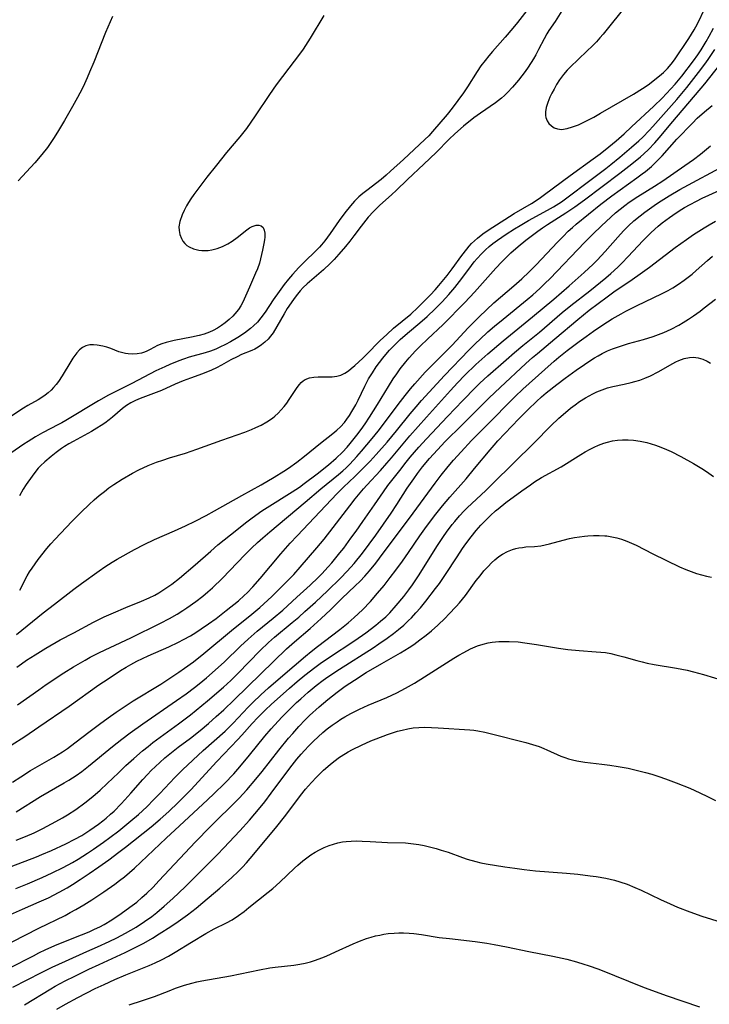
# Model space of a CAD drawing. Units: inches. Extents: x 2048018 to 2053425, y 258755 to 264232.
# Drawn here: x 2051587 to 2051682, y 259521 to 259656 of the extents above; entities that cross this region are included whole.
import ezdxf

# ---------------------------------------------------------------- set-up
doc = ezdxf.new("R2010")
doc.units = ezdxf.units.IN
doc.header["$MEASUREMENT"] = 0
doc.layers.add('c_10_T12S_R18E', color=15, linetype='Continuous')

msp = doc.modelspace()

# ---------------------------------------------------------------- linework, layer by layer
at = {"layer": 'c_10_T12S_R18E'}
for points, elevation in [([(2051586.35, 259537.15), (2051587.96, 259537.81), (2051589.97, 259538.68), (2051591.32, 259539.29), (2051592.83, 259540.04), (2051594.12, 259540.74), (2051594.91, 259541.2), (2051596.21, 259542.01), (2051597.03, 259542.56), (2051598.39, 259543.51), (2051599.26, 259544.15), (2051600.47, 259545.08), (2051602.15, 259546.42), (2051603.2, 259547.32), (2051603.75, 259547.83), (2051604.36, 259548.41), (2051605.26, 259549.31), (2051606.12, 259550.2), (2051608.19, 259552.38), (2051609.25, 259553.45), (2051612.07, 259556.08), (2051615.07, 259558.76), (2051615.72, 259559.38), (2051616.18, 259559.84), (2051618.27, 259562.05), (2051618.89, 259562.69), (2051619.99, 259563.74), (2051621.04, 259564.68), (2051623.01, 259566.39), (2051626.13, 259569.04), (2051626.89, 259569.67), (2051627.77, 259570.37), (2051630.83, 259572.72), (2051631.96, 259573.63), (2051632.8, 259574.34), (2051633.94, 259575.42), (2051635.03, 259576.55), (2051636.02, 259577.67), (2051636.92, 259578.76), (2051637.75, 259579.82), (2051638.53, 259580.84), (2051639.44, 259582.09), (2051640.27, 259583.28), (2051641.83, 259585.58), (2051642.74, 259586.86), (2051644.02, 259588.55), (2051644.91, 259589.67), (2051645.92, 259590.87), (2051648.17, 259593.4), (2051649.34, 259594.79), (2051651.47, 259597.37), (2051652.02, 259598.02), (2051652.53, 259598.58), (2051655.4, 259601.6), (2051656.67, 259602.9), (2051657.83, 259604.01), (2051658.53, 259604.64), (2051659.17, 259605.17), (2051660.64, 259606.33), (2051661.78, 259607.21), (2051663.28, 259608.31), (2051664.41, 259609.1), (2051665.03, 259609.51), (2051665.79, 259609.99), (2051666.31, 259610.29), (2051666.84, 259610.58), (2051667.6, 259610.94), (2051668.26, 259611.21), (2051668.94, 259611.46), (2051670.46, 259611.94), (2051672.52, 259612.51), (2051673.84, 259612.93), (2051674.58, 259613.2), (2051675.32, 259613.49), (2051676.3, 259613.93), (2051677.37, 259614.5), (2051677.96, 259614.84), (2051678.68, 259615.29), (2051679.38, 259615.76), (2051680.3, 259616.42), (2051680.87, 259616.84), (2051682.43, 259618.05)], 938), ([(2051583.93, 259532.87), (2051587.28, 259534.31), (2051589.57, 259535.32), (2051590.82, 259535.89), (2051592.31, 259536.64), (2051593.39, 259537.24), (2051594.13, 259537.7), (2051595.2, 259538.38), (2051596.44, 259539.2), (2051597.73, 259540.11), (2051599.11, 259541.11), (2051600.47, 259542.12), (2051601.42, 259542.85), (2051604.95, 259545.64), (2051606.17, 259546.66), (2051607.37, 259547.73), (2051608.63, 259548.94), (2051609.28, 259549.58), (2051610.36, 259550.7), (2051613.95, 259554.58), (2051616.85, 259557.62), (2051617.37, 259558.18), (2051618.8, 259559.8), (2051619.58, 259560.64), (2051620.63, 259561.7), (2051621.4, 259562.42), (2051623.94, 259564.67), (2051624.99, 259565.57), (2051626.05, 259566.43), (2051627.38, 259567.47), (2051628.12, 259568.02), (2051629.27, 259568.82), (2051632.91, 259571.21), (2051634.39, 259572.25), (2051635.77, 259573.28), (2051636.43, 259573.83), (2051637.13, 259574.46), (2051637.68, 259575), (2051638.59, 259576), (2051639.61, 259577.22), (2051640.31, 259578.14), (2051640.8, 259578.82), (2051641.73, 259580.21), (2051644.14, 259584.09), (2051645.07, 259585.49), (2051645.47, 259586.07), (2051646.25, 259587.12), (2051646.6, 259587.55), (2051647.27, 259588.32), (2051647.89, 259588.99), (2051648.32, 259589.41), (2051650.88, 259591.8), (2051651.86, 259592.73), (2051657.52, 259598.33), (2051659.8, 259600.68), (2051660.89, 259601.72), (2051661.48, 259602.23), (2051662.51, 259603.08), (2051663.13, 259603.54), (2051663.75, 259603.98), (2051664.55, 259604.49), (2051665.06, 259604.78), (2051665.57, 259605.05), (2051666.13, 259605.31), (2051666.84, 259605.61), (2051667.58, 259605.87), (2051668.3, 259606.06), (2051669.88, 259606.39), (2051670.85, 259606.61), (2051671.32, 259606.73), (2051672.01, 259606.94), (2051672.69, 259607.19), (2051673.48, 259607.52), (2051674.56, 259608.08), (2051676.54, 259609.23), (2051676.97, 259609.45), (2051677.39, 259609.64), (2051678.1, 259609.89), (2051678.82, 259610.04), (2051679.38, 259610.07), (2051680.03, 259610.01), (2051680.66, 259609.83), (2051681.27, 259609.55), (2051681.72, 259609.28)], 940), ([(2051585.53, 259526.25), (2051588.76, 259527.93), (2051589.51, 259528.31), (2051590.47, 259528.77), (2051592.01, 259529.45), (2051595.38, 259530.78), (2051596.41, 259531.22), (2051597.15, 259531.55), (2051597.87, 259531.91), (2051598.46, 259532.22), (2051599.52, 259532.85), (2051600.82, 259533.71), (2051602.02, 259534.57), (2051602.95, 259535.3), (2051603.67, 259535.91), (2051604.32, 259536.5), (2051605.2, 259537.36), (2051606, 259538.19), (2051611.02, 259543.55), (2051613.01, 259545.62), (2051613.97, 259546.59), (2051615.92, 259548.44), (2051617.02, 259549.55), (2051618.06, 259550.69), (2051619.32, 259552.17), (2051620.15, 259553.2), (2051622.44, 259556.13), (2051623.8, 259557.78), (2051624.37, 259558.45), (2051625.21, 259559.38), (2051626.09, 259560.29), (2051626.69, 259560.89), (2051628.01, 259562.11), (2051629.17, 259563.1), (2051630.45, 259564.11), (2051631.58, 259564.94), (2051632.83, 259565.77), (2051634.46, 259566.78), (2051636.6, 259568.04), (2051639.18, 259569.5), (2051640.34, 259570.23), (2051640.99, 259570.66), (2051641.82, 259571.27), (2051642.69, 259571.94), (2051643.4, 259572.54), (2051644.29, 259573.32), (2051645.29, 259574.27), (2051645.81, 259574.79), (2051646.79, 259575.84), (2051647.24, 259576.35), (2051648.07, 259577.38), (2051649.56, 259579.41), (2051650.08, 259580.08), (2051650.62, 259580.74), (2051651.18, 259581.36), (2051651.64, 259581.84), (2051652.11, 259582.28), (2051652.65, 259582.71), (2051653.17, 259583.05), (2051653.85, 259583.39), (2051654.55, 259583.67), (2051654.99, 259583.8), (2051655.43, 259583.9), (2051655.91, 259583.98), (2051656.39, 259584.03), (2051657.58, 259584.11), (2051658.44, 259584.21), (2051659.04, 259584.33), (2051659.64, 259584.48), (2051661.51, 259584.98), (2051662.37, 259585.19), (2051663.06, 259585.32), (2051663.76, 259585.44), (2051664.42, 259585.52), (2051664.88, 259585.57), (2051665.66, 259585.62), (2051666.44, 259585.62), (2051667.21, 259585.58), (2051667.5, 259585.55), (2051668.18, 259585.44), (2051668.86, 259585.28), (2051669.52, 259585.09), (2051670.25, 259584.83), (2051670.89, 259584.56), (2051671.52, 259584.26), (2051673.8, 259583.1), (2051677.48, 259581.32), (2051678.32, 259580.94), (2051679.42, 259580.51), (2051679.78, 259580.38), (2051680.47, 259580.19), (2051681.17, 259580.03), (2051681.88, 259579.9)], 944), ([(2051587.53, 259521.2), (2051591.15, 259523.38), (2051591.77, 259523.74), (2051593.13, 259524.47), (2051594.43, 259525.12), (2051596.37, 259526.07), (2051597.8, 259526.74), (2051601.38, 259528.37), (2051603.09, 259529.22), (2051603.94, 259529.67), (2051605.11, 259530.34), (2051606.05, 259530.91), (2051607.62, 259531.94), (2051608.66, 259532.64), (2051609.9, 259533.52), (2051611.12, 259534.46), (2051612.04, 259535.21), (2051614.36, 259537.21), (2051615.95, 259538.62), (2051616.91, 259539.52), (2051617.47, 259540.09), (2051618, 259540.66), (2051618.51, 259541.25), (2051622, 259545.44), (2051623.42, 259547.23), (2051625.42, 259549.9), (2051626.12, 259550.77), (2051626.93, 259551.69), (2051627.63, 259552.45), (2051628.58, 259553.38), (2051629.49, 259554.16), (2051630.02, 259554.58), (2051630.8, 259555.16), (2051631.59, 259555.69), (2051631.99, 259555.93), (2051632.58, 259556.25), (2051633.8, 259556.85), (2051635.09, 259557.41), (2051635.8, 259557.7), (2051637.37, 259558.29), (2051638.73, 259558.73), (2051639.38, 259558.91), (2051640.19, 259559.09), (2051640.89, 259559.19), (2051641.68, 259559.26), (2051642.46, 259559.29), (2051643.4, 259559.27), (2051644.32, 259559.23), (2051648.69, 259558.94), (2051649.25, 259558.88), (2051649.79, 259558.8), (2051650.72, 259558.62), (2051651.65, 259558.4), (2051656.36, 259557.18), (2051657.74, 259556.78), (2051658.2, 259556.63), (2051658.82, 259556.39), (2051659.27, 259556.2), (2051661.17, 259555.33), (2051661.71, 259555.13), (2051662.23, 259554.96), (2051662.77, 259554.82), (2051663.36, 259554.69), (2051664.49, 259554.51), (2051666.8, 259554.24), (2051667.9, 259554.09), (2051669.04, 259553.91), (2051670.4, 259553.65), (2051671.5, 259553.4), (2051672.8, 259553.07), (2051673.68, 259552.83), (2051674.61, 259552.54), (2051675.54, 259552.23), (2051677.03, 259551.68), (2051678.9, 259550.92), (2051680.28, 259550.3), (2051681.3, 259549.8), (2051682.39, 259549.23)], 948), ([(2051601.89, 259521.2), (2051603.72, 259521.76), (2051604.31, 259521.96), (2051605.38, 259522.34), (2051607.38, 259523.13), (2051608.27, 259523.47), (2051609.52, 259523.89), (2051610.51, 259524.17), (2051611.2, 259524.34), (2051611.9, 259524.48), (2051615.8, 259525.19), (2051619.79, 259526.01), (2051621.24, 259526.25), (2051621.97, 259526.36), (2051624.54, 259526.64), (2051625.33, 259526.76), (2051626.09, 259526.92), (2051626.8, 259527.11), (2051627.5, 259527.33), (2051628.34, 259527.64), (2051628.95, 259527.88), (2051630.23, 259528.45), (2051632.65, 259529.56), (2051633.52, 259529.93), (2051634.49, 259530.28), (2051635.12, 259530.47), (2051635.74, 259530.64), (2051636.31, 259530.77), (2051636.88, 259530.88), (2051637.45, 259530.97), (2051638.29, 259531.04), (2051638.94, 259531.07), (2051639.58, 259531.07), (2051640.37, 259531.03), (2051640.99, 259530.97), (2051642.05, 259530.82), (2051644.48, 259530.45), (2051645.91, 259530.27), (2051649.4, 259529.86), (2051651.02, 259529.63), (2051652, 259529.47), (2051653.71, 259529.15), (2051656.77, 259528.51), (2051660.08, 259527.85), (2051661.99, 259527.44), (2051663.32, 259527.09), (2051664.35, 259526.79), (2051664.95, 259526.59), (2051666.4, 259526.06), (2051672.62, 259523.58), (2051674.27, 259522.95), (2051675.63, 259522.45), (2051680.19, 259520.89)], 952)]:
    msp.add_lwpolyline(points, dxfattribs=dict(at, elevation=elevation))
for points in [[(2051656.84, 259658.07, 922), (2051655.22, 259656, 922), (2051654.59, 259655.24, 922), (2051653.55, 259654.01, 922), (2051651.8, 259652.03, 922), (2051651.29, 259651.43, 922), (2051650.79, 259650.82, 922), (2051650.21, 259650.06, 922), (2051649.67, 259649.28, 922), (2051648.34, 259647.2, 922), (2051647.8, 259646.39, 922), (2051646.25, 259644.26, 922), (2051645.56, 259643.39, 922), (2051643.55, 259641.04, 922), (2051643.04, 259640.48, 922), (2051642.52, 259639.96, 922), (2051639.56, 259637.21, 922), (2051637.81, 259635.61, 922), (2051637.18, 259635.05, 922), (2051636.49, 259634.47, 922), (2051634.53, 259632.97, 922), (2051633.99, 259632.53, 922), (2051633.46, 259632.07, 922), (2051632.86, 259631.49, 922), (2051632.3, 259630.87, 922), (2051631.53, 259629.9, 922), (2051630.76, 259628.84, 922), (2051629.52, 259627.07, 922), (2051628.77, 259626.06, 922), (2051628.32, 259625.52, 922), (2051628.03, 259625.18, 922), (2051627.41, 259624.54, 922), (2051626.14, 259623.31, 922), (2051625.19, 259622.37, 922), (2051624.32, 259621.41, 922), (2051623.79, 259620.79, 922), (2051623.19, 259620.04, 922), (2051622.5, 259619.12, 922), (2051621.7, 259617.95, 922), (2051620.57, 259616.26, 922), (2051620, 259615.49, 922), (2051619.52, 259614.91, 922), (2051619, 259614.38, 922), (2051618.59, 259614.02, 922), (2051618.17, 259613.69, 922), (2051617.74, 259613.38, 922), (2051616.81, 259612.79, 922), (2051615.8, 259612.2, 922), (2051615.12, 259611.83, 922), (2051614.38, 259611.45, 922), (2051613.81, 259611.19, 922), (2051613.09, 259610.9, 922), (2051612.36, 259610.68, 922), (2051610.14, 259610.08, 922), (2051609.39, 259609.83, 922), (2051608.75, 259609.6, 922), (2051607.51, 259609.1, 922), (2051606.8, 259608.78, 922), (2051605.59, 259608.19, 922), (2051602.28, 259606.45, 922), (2051600.07, 259605.39, 922), (2051599.06, 259604.87, 922), (2051597.69, 259604.1, 922), (2051593.23, 259601.4, 922), (2051592.67, 259601.07, 922), (2051592.23, 259600.83, 922), (2051590.02, 259599.7, 922), (2051589.06, 259599.16, 922), (2051588.03, 259598.52, 922), (2051587.47, 259598.14, 922), (2051585.08, 259596.5, 922)], [(2051670.33, 259658.6, 918), (2051666.98, 259654.43, 918), (2051666.53, 259653.9, 918), (2051666.06, 259653.38, 918), (2051665.6, 259652.91, 918), (2051663.69, 259651.09, 918), (2051662.37, 259649.81, 918), (2051662.03, 259649.46, 918), (2051661.53, 259648.88, 918), (2051660.99, 259648.14, 918), (2051660.6, 259647.52, 918), (2051660.25, 259646.89, 918), (2051659.94, 259646.32, 918), (2051659.65, 259645.75, 918), (2051659.37, 259645.02, 918), (2051659.18, 259644.37, 918), (2051659.08, 259643.75, 918), (2051659.08, 259643.27, 918), (2051659.13, 259642.98, 918), (2051659.29, 259642.52, 918), (2051659.55, 259642.14, 918), (2051659.89, 259641.82, 918), (2051660.28, 259641.58, 918), (2051660.71, 259641.42, 918), (2051661.28, 259641.34, 918), (2051662.06, 259641.45, 918), (2051662.78, 259641.68, 918), (2051663.58, 259641.98, 918), (2051664.16, 259642.24, 918), (2051664.8, 259642.56, 918), (2051665.69, 259643.04, 918), (2051666.63, 259643.58, 918), (2051671.16, 259646.18, 918), (2051672.4, 259646.97, 918), (2051673.15, 259647.48, 918), (2051674.71, 259648.69, 918), (2051675.28, 259649.17, 918), (2051675.82, 259649.69, 918), (2051676.31, 259650.28, 918), (2051676.76, 259650.91, 918), (2051678.75, 259653.82, 918), (2051679.13, 259654.41, 918), (2051679.48, 259655.02, 918), (2051679.92, 259655.84, 918), (2051680.99, 259658.03, 918)], [(2051628.62, 259657, 924), (2051626.74, 259653.88, 924), (2051626.1, 259652.86, 924), (2051625.78, 259652.38, 924), (2051625.29, 259651.69, 924), (2051623.81, 259649.74, 924), (2051622.11, 259647.46, 924), (2051621.18, 259646.12, 924), (2051619.23, 259643.2, 924), (2051618.01, 259641.49, 924), (2051617.1, 259640.31, 924), (2051615.28, 259638.17, 924), (2051613.89, 259636.46, 924), (2051612.57, 259634.77, 924), (2051610.81, 259632.41, 924), (2051610.38, 259631.81, 924), (2051610.06, 259631.33, 924), (2051609.76, 259630.84, 924), (2051609.44, 259630.23, 924), (2051609.17, 259629.62, 924), (2051608.86, 259628.71, 924), (2051608.75, 259627.96, 924), (2051608.76, 259627.49, 924), (2051608.87, 259626.92, 924), (2051609.08, 259626.38, 924), (2051609.3, 259626.02, 924), (2051609.57, 259625.69, 924), (2051609.84, 259625.43, 924), (2051610.16, 259625.21, 924), (2051610.73, 259624.94, 924), (2051611.46, 259624.77, 924), (2051611.88, 259624.73, 924), (2051612.3, 259624.72, 924), (2051612.77, 259624.74, 924), (2051613.24, 259624.81, 924), (2051613.99, 259625, 924), (2051614.74, 259625.29, 924), (2051615.47, 259625.66, 924), (2051616.06, 259626.02, 924), (2051616.72, 259626.49, 924), (2051618.08, 259627.57, 924), (2051618.44, 259627.82, 924), (2051618.8, 259628.01, 924), (2051619.36, 259628.19, 924), (2051619.71, 259628.2, 924), (2051620.01, 259628.11, 924), (2051620.29, 259627.87, 924), (2051620.46, 259627.52, 924), (2051620.53, 259627.09, 924), (2051620.52, 259626.57, 924), (2051620.48, 259626.17, 924), (2051620.4, 259625.69, 924), (2051620.22, 259624.77, 924), (2051619.95, 259623.6, 924), (2051619.79, 259623.01, 924), (2051619.51, 259622.2, 924), (2051619.27, 259621.6, 924), (2051618.41, 259619.71, 924), (2051617.5, 259617.65, 924), (2051617.23, 259617.13, 924), (2051616.93, 259616.64, 924), (2051616.44, 259616.03, 924), (2051616.13, 259615.72, 924), (2051615.63, 259615.25, 924), (2051615.09, 259614.82, 924), (2051614.6, 259614.45, 924), (2051614.04, 259614.07, 924), (2051613.45, 259613.74, 924), (2051612.94, 259613.5, 924), (2051612.23, 259613.25, 924), (2051611.51, 259613.05, 924), (2051610.47, 259612.82, 924), (2051608.09, 259612.37, 924), (2051606.99, 259612.09, 924), (2051606.38, 259611.91, 924), (2051605.82, 259611.69, 924), (2051605.3, 259611.42, 924), (2051604.81, 259611.13, 924), (2051604.23, 259610.84, 924), (2051603.9, 259610.72, 924), (2051603.59, 259610.63, 924), (2051603, 259610.53, 924), (2051602.38, 259610.5, 924), (2051601.77, 259610.54, 924), (2051601.39, 259610.59, 924), (2051601.06, 259610.66, 924), (2051600.49, 259610.83, 924), (2051599.41, 259611.26, 924), (2051598.86, 259611.45, 924), (2051598.3, 259611.61, 924), (2051597.53, 259611.75, 924), (2051597.01, 259611.8, 924), (2051596.5, 259611.77, 924), (2051595.96, 259611.63, 924), (2051595.51, 259611.4, 924), (2051595.1, 259611.07, 924), (2051594.71, 259610.67, 924), (2051594.43, 259610.31, 924), (2051594.17, 259609.93, 924), (2051593.88, 259609.48, 924), (2051592.73, 259607.53, 924), (2051592.2, 259606.74, 924), (2051591.88, 259606.32, 924), (2051591.54, 259605.92, 924), (2051591.18, 259605.55, 924), (2051590.79, 259605.2, 924), (2051590.39, 259604.88, 924), (2051589.92, 259604.55, 924), (2051589.43, 259604.25, 924), (2051587.98, 259603.43, 924), (2051587.41, 259603.09, 924), (2051585.66, 259601.96, 924)], [(2051599.61, 259656.84, 926), (2051598.67, 259654.64, 926), (2051597.05, 259650.58, 926), (2051596.47, 259649.19, 926), (2051596.14, 259648.43, 926), (2051595.58, 259647.2, 926), (2051595.16, 259646.34, 926), (2051594.82, 259645.71, 926), (2051594.12, 259644.47, 926), (2051593.03, 259642.58, 926), (2051592.2, 259641.18, 926), (2051591.63, 259640.25, 926), (2051591.17, 259639.54, 926), (2051590.68, 259638.85, 926), (2051589.94, 259637.91, 926), (2051588.94, 259636.77, 926), (2051586.65, 259634.29, 926)], [(2051661.31, 259657.61, 920), (2051660.38, 259656.15, 920), (2051659.54, 259654.92, 920), (2051659.26, 259654.46, 920), (2051658.87, 259653.76, 920), (2051658.13, 259652.3, 920), (2051657.75, 259651.6, 920), (2051657.41, 259651.03, 920), (2051656.68, 259649.88, 920), (2051656.28, 259649.31, 920), (2051655.84, 259648.7, 920), (2051655.35, 259648.1, 920), (2051654.52, 259647.14, 920), (2051653.83, 259646.41, 920), (2051653.44, 259646.01, 920), (2051653.02, 259645.63, 920), (2051652.21, 259644.99, 920), (2051650.14, 259643.56, 920), (2051649.25, 259642.92, 920), (2051647.81, 259641.77, 920), (2051646.62, 259640.75, 920), (2051645.83, 259640.01, 920), (2051644.04, 259638.2, 920), (2051642.35, 259636.56, 920), (2051640.11, 259634.48, 920), (2051638.58, 259632.98, 920), (2051637.96, 259632.4, 920), (2051636.3, 259630.91, 920), (2051635.47, 259630.1, 920), (2051634.74, 259629.29, 920), (2051634.41, 259628.9, 920), (2051633.77, 259628.07, 920), (2051632.77, 259626.73, 920), (2051632.21, 259626, 920), (2051631.63, 259625.29, 920), (2051630.7, 259624.2, 920), (2051630.06, 259623.51, 920), (2051629.5, 259622.93, 920), (2051628.57, 259622.05, 920), (2051626.37, 259620.16, 920), (2051625.82, 259619.65, 920), (2051625.38, 259619.19, 920), (2051625, 259618.75, 920), (2051624.56, 259618.16, 920), (2051624.14, 259617.56, 920), (2051623.62, 259616.75, 920), (2051623.18, 259616.02, 920), (2051622.19, 259614.3, 920), (2051621.66, 259613.44, 920), (2051621.33, 259612.99, 920), (2051620.99, 259612.57, 920), (2051620.55, 259612.13, 920), (2051620.09, 259611.76, 920), (2051619.64, 259611.46, 920), (2051619.16, 259611.2, 920), (2051618.76, 259611.01, 920), (2051617.34, 259610.43, 920), (2051616.73, 259610.15, 920), (2051615.86, 259609.7, 920), (2051614.59, 259608.97, 920), (2051613.91, 259608.62, 920), (2051613.21, 259608.3, 920), (2051611.96, 259607.8, 920), (2051610.31, 259607.21, 920), (2051609.31, 259606.84, 920), (2051608.21, 259606.37, 920), (2051606.33, 259605.53, 920), (2051603.42, 259604.4, 920), (2051602.76, 259604.12, 920), (2051602.13, 259603.81, 920), (2051601.56, 259603.46, 920), (2051601.01, 259603.05, 920), (2051599.64, 259601.86, 920), (2051599.17, 259601.47, 920), (2051598.58, 259601.04, 920), (2051598.08, 259600.7, 920), (2051597.47, 259600.32, 920), (2051596.72, 259599.89, 920), (2051594.21, 259598.51, 920), (2051593.61, 259598.18, 920), (2051593.03, 259597.82, 920), (2051592.6, 259597.53, 920), (2051591.88, 259597, 920), (2051591.18, 259596.45, 920), (2051590.31, 259595.72, 920), (2051589.75, 259595.19, 920), (2051589.42, 259594.84, 920), (2051588.94, 259594.27, 920), (2051588.57, 259593.77, 920), (2051587.77, 259592.62, 920), (2051587.35, 259591.95, 920), (2051586.86, 259591.07, 920)], [(2051586.88, 259578.1, 920), (2051587.92, 259580.05, 920), (2051588.24, 259580.6, 920), (2051588.58, 259581.14, 920), (2051588.99, 259581.73, 920), (2051589.42, 259582.3, 920), (2051590.62, 259583.83, 920), (2051591.15, 259584.45, 920), (2051591.73, 259585.09, 920), (2051594.06, 259587.54, 920), (2051595.34, 259588.81, 920), (2051596.44, 259589.88, 920), (2051597.09, 259590.48, 920), (2051597.79, 259591.09, 920), (2051598.51, 259591.66, 920), (2051599.13, 259592.13, 920), (2051599.79, 259592.6, 920), (2051600.95, 259593.34, 920), (2051602.39, 259594.17, 920), (2051603.22, 259594.6, 920), (2051604.51, 259595.21, 920), (2051605.68, 259595.68, 920), (2051606.51, 259595.97, 920), (2051607.43, 259596.26, 920), (2051609.64, 259596.93, 920), (2051611.22, 259597.45, 920), (2051614.65, 259598.7, 920), (2051617.81, 259599.81, 920), (2051618.72, 259600.16, 920), (2051619.32, 259600.41, 920), (2051620.01, 259600.74, 920), (2051620.83, 259601.19, 920), (2051621.59, 259601.71, 920), (2051621.93, 259601.99, 920), (2051622.38, 259602.41, 920), (2051622.8, 259602.85, 920), (2051623.19, 259603.32, 920), (2051623.55, 259603.79, 920), (2051623.88, 259604.28, 920), (2051624.96, 259605.93, 920), (2051625.28, 259606.35, 920), (2051625.53, 259606.61, 920), (2051625.79, 259606.83, 920), (2051626.08, 259607.01, 920), (2051626.69, 259607.23, 920), (2051627.27, 259607.33, 920), (2051627.88, 259607.37, 920), (2051629.12, 259607.37, 920), (2051629.77, 259607.39, 920), (2051630.4, 259607.47, 920), (2051630.95, 259607.62, 920), (2051631.5, 259607.89, 920), (2051632.01, 259608.22, 920), (2051632.41, 259608.52, 920), (2051632.89, 259608.92, 920), (2051634.01, 259609.94, 920), (2051634.47, 259610.4, 920), (2051636.37, 259612.35, 920), (2051637.27, 259613.21, 920), (2051638.21, 259614.05, 920), (2051640.58, 259616, 920), (2051641.56, 259616.91, 920), (2051642.7, 259618.03, 920), (2051643.26, 259618.62, 920), (2051643.9, 259619.31, 920), (2051644.44, 259619.94, 920), (2051645.56, 259621.3, 920), (2051646.27, 259622.21, 920), (2051647.57, 259624.03, 920), (2051648.25, 259624.92, 920), (2051648.58, 259625.3, 920), (2051648.91, 259625.67, 920), (2051649.31, 259626.06, 920), (2051649.72, 259626.42, 920), (2051650.47, 259627, 920), (2051651.22, 259627.51, 920), (2051654.13, 259629.39, 920), (2051654.78, 259629.79, 920), (2051657.15, 259631.18, 920), (2051658.2, 259631.86, 920), (2051658.94, 259632.39, 920), (2051662.46, 259635.04, 920), (2051665.61, 259637.29, 920), (2051666.58, 259638.01, 920), (2051667.77, 259638.96, 920), (2051668.76, 259639.79, 920), (2051669.85, 259640.74, 920), (2051670.89, 259641.69, 920), (2051673.95, 259644.55, 920), (2051675.08, 259645.65, 920), (2051676.29, 259646.91, 920), (2051676.85, 259647.54, 920), (2051677.79, 259648.67, 920), (2051679.38, 259650.75, 920), (2051679.97, 259651.58, 920), (2051680.43, 259652.26, 920), (2051681.14, 259653.43, 920), (2051681.55, 259654.14, 920), (2051682.13, 259655.23, 920)], [(2051586.46, 259572.03, 922), (2051590.12, 259574.97, 922), (2051591.66, 259576.19, 922), (2051594.33, 259578.23, 922), (2051595.36, 259579, 922), (2051597.77, 259580.77, 922), (2051598.57, 259581.32, 922), (2051599.57, 259581.95, 922), (2051600.24, 259582.34, 922), (2051602.65, 259583.69, 922), (2051603.96, 259584.39, 922), (2051605.37, 259585.07, 922), (2051608.14, 259586.27, 922), (2051609.65, 259586.95, 922), (2051610.97, 259587.59, 922), (2051612.47, 259588.36, 922), (2051613.64, 259588.98, 922), (2051617.39, 259591.12, 922), (2051620.04, 259592.58, 922), (2051621.82, 259593.61, 922), (2051623.16, 259594.46, 922), (2051623.77, 259594.86, 922), (2051624.91, 259595.69, 922), (2051625.97, 259596.51, 922), (2051628.18, 259598.3, 922), (2051629.86, 259599.61, 922), (2051630.41, 259600.06, 922), (2051630.93, 259600.53, 922), (2051631.46, 259601.1, 922), (2051631.81, 259601.56, 922), (2051632.17, 259602.09, 922), (2051632.5, 259602.64, 922), (2051633.01, 259603.56, 922), (2051633.33, 259604.2, 922), (2051634.25, 259606.1, 922), (2051634.79, 259607.12, 922), (2051635.3, 259607.95, 922), (2051635.84, 259608.75, 922), (2051636.28, 259609.37, 922), (2051636.73, 259609.97, 922), (2051637.14, 259610.47, 922), (2051637.63, 259611.03, 922), (2051638.1, 259611.51, 922), (2051639.13, 259612.51, 922), (2051640.13, 259613.4, 922), (2051641.8, 259614.8, 922), (2051642.81, 259615.68, 922), (2051643.94, 259616.74, 922), (2051644.88, 259617.69, 922), (2051645.81, 259618.7, 922), (2051646.62, 259619.66, 922), (2051647.6, 259620.9, 922), (2051648.92, 259622.68, 922), (2051649.29, 259623.16, 922), (2051649.68, 259623.63, 922), (2051650.28, 259624.29, 922), (2051650.84, 259624.83, 922), (2051651.33, 259625.27, 922), (2051651.85, 259625.68, 922), (2051652.5, 259626.16, 922), (2051653.67, 259626.95, 922), (2051654.82, 259627.69, 922), (2051655.59, 259628.17, 922), (2051656.75, 259628.84, 922), (2051659.34, 259630.26, 922), (2051660.18, 259630.74, 922), (2051661.25, 259631.42, 922), (2051662.38, 259632.24, 922), (2051664.79, 259634.08, 922), (2051667.36, 259636, 922), (2051668.06, 259636.54, 922), (2051669.29, 259637.54, 922), (2051670.88, 259638.89, 922), (2051671.87, 259639.78, 922), (2051672.41, 259640.3, 922), (2051673.28, 259641.19, 922), (2051673.79, 259641.74, 922), (2051677.1, 259645.47, 922), (2051678.47, 259647.12, 922), (2051680.08, 259649.16, 922), (2051681.07, 259650.49, 922), (2051681.48, 259651.06, 922), (2051682.3, 259652.31, 922)], [(2051586.5, 259567.53, 924), (2051587.12, 259567.99, 924), (2051587.83, 259568.49, 924), (2051589, 259569.25, 924), (2051590.47, 259570.13, 924), (2051592.45, 259571.27, 924), (2051594.32, 259572.27, 924), (2051597.03, 259573.69, 924), (2051598.5, 259574.43, 924), (2051599.76, 259575, 924), (2051601.47, 259575.73, 924), (2051603.61, 259576.59, 924), (2051604.66, 259577.06, 924), (2051605.42, 259577.44, 924), (2051605.99, 259577.76, 924), (2051606.54, 259578.1, 924), (2051607.24, 259578.56, 924), (2051607.77, 259578.93, 924), (2051608.8, 259579.74, 924), (2051610.96, 259581.57, 924), (2051613.1, 259583.46, 924), (2051614.1, 259584.32, 924), (2051615.8, 259585.72, 924), (2051618.05, 259587.5, 924), (2051618.79, 259588.05, 924), (2051620.14, 259588.99, 924), (2051620.87, 259589.47, 924), (2051624.29, 259591.6, 924), (2051625.28, 259592.26, 924), (2051625.94, 259592.73, 924), (2051627.72, 259594.08, 924), (2051629.27, 259595.29, 924), (2051630.34, 259596.23, 924), (2051631.2, 259597.06, 924), (2051631.84, 259597.75, 924), (2051632.27, 259598.24, 924), (2051633.18, 259599.38, 924), (2051633.76, 259600.15, 924), (2051634.32, 259600.93, 924), (2051634.92, 259601.83, 924), (2051636, 259603.57, 924), (2051637.51, 259606.07, 924), (2051638.17, 259607.1, 924), (2051638.64, 259607.8, 924), (2051639.13, 259608.48, 924), (2051639.91, 259609.46, 924), (2051640.35, 259609.98, 924), (2051641.24, 259610.95, 924), (2051641.93, 259611.64, 924), (2051642.88, 259612.56, 924), (2051645.01, 259614.56, 924), (2051647.99, 259617.59, 924), (2051649.32, 259619, 924), (2051652.27, 259622.29, 924), (2051653.07, 259623.15, 924), (2051653.73, 259623.83, 924), (2051654.31, 259624.39, 924), (2051655.31, 259625.27, 924), (2051656.38, 259626.13, 924), (2051658.03, 259627.39, 924), (2051658.65, 259627.84, 924), (2051659.33, 259628.29, 924), (2051661.87, 259629.89, 924), (2051663.11, 259630.73, 924), (2051664.43, 259631.7, 924), (2051669.26, 259635.32, 924), (2051670.94, 259636.63, 924), (2051672.11, 259637.6, 924), (2051672.57, 259638.01, 924), (2051673.21, 259638.6, 924), (2051674.06, 259639.49, 924), (2051674.69, 259640.21, 924), (2051676.54, 259642.43, 924), (2051680.94, 259647.62, 924), (2051683.01, 259650.23, 924)], [(2051586.6, 259562.38, 926), (2051589.49, 259564.44, 926), (2051590.52, 259565.15, 926), (2051592.93, 259566.74, 926), (2051594.28, 259567.59, 926), (2051595.87, 259568.51, 926), (2051596.56, 259568.89, 926), (2051597.85, 259569.56, 926), (2051599.28, 259570.25, 926), (2051602.13, 259571.58, 926), (2051606.23, 259573.58, 926), (2051607.45, 259574.21, 926), (2051608.49, 259574.81, 926), (2051609.3, 259575.32, 926), (2051609.84, 259575.68, 926), (2051611.05, 259576.54, 926), (2051612.03, 259577.3, 926), (2051612.72, 259577.87, 926), (2051613.34, 259578.43, 926), (2051614.73, 259579.76, 926), (2051615.75, 259580.8, 926), (2051617.78, 259582.97, 926), (2051618.7, 259583.88, 926), (2051619.52, 259584.65, 926), (2051620.26, 259585.3, 926), (2051621.21, 259586.11, 926), (2051626.09, 259590.19, 926), (2051628.23, 259592.01, 926), (2051630.65, 259593.99, 926), (2051631.24, 259594.49, 926), (2051631.69, 259594.91, 926), (2051632.19, 259595.39, 926), (2051633.17, 259596.43, 926), (2051633.81, 259597.16, 926), (2051635.27, 259598.91, 926), (2051636.1, 259599.92, 926), (2051637.12, 259601.24, 926), (2051638.85, 259603.6, 926), (2051639.79, 259604.83, 926), (2051640.52, 259605.72, 926), (2051641.15, 259606.44, 926), (2051642.57, 259608.01, 926), (2051644.04, 259609.53, 926), (2051646.25, 259611.75, 926), (2051648.47, 259614.12, 926), (2051649.95, 259615.63, 926), (2051650.97, 259616.6, 926), (2051651.99, 259617.52, 926), (2051654.72, 259619.87, 926), (2051655.81, 259620.84, 926), (2051656.84, 259621.81, 926), (2051657.8, 259622.77, 926), (2051660.7, 259625.86, 926), (2051661.48, 259626.67, 926), (2051662.19, 259627.37, 926), (2051662.76, 259627.9, 926), (2051663.29, 259628.35, 926), (2051666.68, 259631.09, 926), (2051668.16, 259632.22, 926), (2051671.61, 259634.7, 926), (2051672.36, 259635.25, 926), (2051672.8, 259635.59, 926), (2051673.61, 259636.27, 926), (2051674.36, 259636.97, 926), (2051675.09, 259637.71, 926), (2051677.11, 259639.99, 926), (2051679.23, 259642.22, 926), (2051679.89, 259642.88, 926), (2051680.88, 259643.75, 926), (2051681.96, 259644.64, 926)], [(2051585.72, 259556.82, 928), (2051587.57, 259558.03, 928), (2051589.52, 259559.34, 928), (2051593.66, 259562.2, 928), (2051597.74, 259565.1, 928), (2051599.01, 259565.95, 928), (2051600.74, 259567.06, 928), (2051601.49, 259567.52, 928), (2051602.16, 259567.91, 928), (2051602.95, 259568.34, 928), (2051603.75, 259568.73, 928), (2051604.51, 259569.08, 928), (2051607.34, 259570.31, 928), (2051608.7, 259570.96, 928), (2051609.37, 259571.31, 928), (2051610.31, 259571.84, 928), (2051611.07, 259572.3, 928), (2051611.81, 259572.78, 928), (2051612.82, 259573.46, 928), (2051613.86, 259574.22, 928), (2051615.24, 259575.3, 928), (2051616.9, 259576.66, 928), (2051617.71, 259577.38, 928), (2051618.09, 259577.74, 928), (2051618.89, 259578.56, 928), (2051619.89, 259579.69, 928), (2051622.75, 259583.08, 928), (2051624.03, 259584.54, 928), (2051624.98, 259585.58, 928), (2051630.47, 259591.35, 928), (2051631.34, 259592.23, 928), (2051632.89, 259593.7, 928), (2051633.87, 259594.67, 928), (2051634.98, 259595.81, 928), (2051635.84, 259596.73, 928), (2051637.33, 259598.42, 928), (2051638.6, 259599.97, 928), (2051640.5, 259602.32, 928), (2051641.31, 259603.28, 928), (2051642.05, 259604.13, 928), (2051644.14, 259606.43, 928), (2051645.19, 259607.56, 928), (2051648.54, 259611.04, 928), (2051649.52, 259612.02, 928), (2051650.05, 259612.53, 928), (2051651.16, 259613.54, 928), (2051652.05, 259614.32, 928), (2051653.24, 259615.32, 928), (2051656.57, 259618.01, 928), (2051657.33, 259618.66, 928), (2051658.27, 259619.5, 928), (2051658.99, 259620.18, 928), (2051659.69, 259620.88, 928), (2051664.44, 259625.81, 928), (2051665.59, 259626.98, 928), (2051666.74, 259628.11, 928), (2051668.04, 259629.32, 928), (2051668.67, 259629.88, 928), (2051669.31, 259630.41, 928), (2051669.96, 259630.92, 928), (2051670.57, 259631.37, 928), (2051671.75, 259632.15, 928), (2051674.03, 259633.57, 928), (2051675.18, 259634.31, 928), (2051678.2, 259636.38, 928), (2051679.4, 259637.23, 928), (2051680.34, 259637.96, 928), (2051681.72, 259639.1, 928)], [(2051585.9, 259551.74, 930), (2051587.02, 259552.49, 930), (2051588.38, 259553.34, 930), (2051591.58, 259555.17, 930), (2051592.75, 259555.9, 930), (2051593.44, 259556.37, 930), (2051594.47, 259557.13, 930), (2051596.56, 259558.76, 930), (2051597.84, 259559.72, 930), (2051599.01, 259560.57, 930), (2051600.14, 259561.36, 930), (2051602.47, 259562.9, 930), (2051606.24, 259565.22, 930), (2051607.36, 259565.94, 930), (2051608.74, 259566.85, 930), (2051609.52, 259567.38, 930), (2051610.73, 259568.26, 930), (2051612.18, 259569.4, 930), (2051615.96, 259572.59, 930), (2051618.75, 259574.82, 930), (2051619.87, 259575.74, 930), (2051620.96, 259576.71, 930), (2051621.51, 259577.24, 930), (2051622.93, 259578.65, 930), (2051623.96, 259579.71, 930), (2051624.5, 259580.27, 930), (2051625.4, 259581.28, 930), (2051627.66, 259583.91, 930), (2051628.67, 259585.11, 930), (2051629.94, 259586.72, 930), (2051632.2, 259589.7, 930), (2051632.94, 259590.64, 930), (2051634.07, 259591.99, 930), (2051634.52, 259592.51, 930), (2051636.42, 259594.55, 930), (2051637.29, 259595.52, 930), (2051637.93, 259596.26, 930), (2051640.46, 259599.27, 930), (2051642.73, 259601.85, 930), (2051646.01, 259605.52, 930), (2051647, 259606.58, 930), (2051647.99, 259607.6, 930), (2051649.52, 259609.09, 930), (2051651.17, 259610.54, 930), (2051653.26, 259612.31, 930), (2051657.28, 259615.6, 930), (2051660.23, 259618.06, 930), (2051662.34, 259619.86, 930), (2051664.38, 259621.69, 930), (2051665.62, 259622.85, 930), (2051666.18, 259623.41, 930), (2051667.26, 259624.57, 930), (2051669, 259626.56, 930), (2051669.79, 259627.43, 930), (2051670.46, 259628.12, 930), (2051671.19, 259628.78, 930), (2051672.07, 259629.5, 930), (2051672.72, 259629.99, 930), (2051674.33, 259631.13, 930), (2051674.95, 259631.54, 930), (2051676.03, 259632.22, 930), (2051677.53, 259633.08, 930), (2051684.16, 259636.67, 930)], [(2051586.4, 259547.69, 932), (2051589.74, 259549.77, 932), (2051593, 259551.65, 932), (2051593.61, 259552.02, 932), (2051594.62, 259552.68, 932), (2051595.4, 259553.23, 932), (2051596.32, 259553.94, 932), (2051599.62, 259556.66, 932), (2051600.9, 259557.67, 932), (2051602.03, 259558.52, 932), (2051603.79, 259559.77, 932), (2051608.42, 259562.96, 932), (2051609.74, 259563.89, 932), (2051610.86, 259564.73, 932), (2051611.5, 259565.24, 932), (2051612.52, 259566.06, 932), (2051613.74, 259567.11, 932), (2051615, 259568.26, 932), (2051617.18, 259570.4, 932), (2051618.25, 259571.4, 932), (2051619.49, 259572.47, 932), (2051621.68, 259574.26, 932), (2051623, 259575.38, 932), (2051624.94, 259577.12, 932), (2051626.77, 259578.8, 932), (2051627.86, 259579.83, 932), (2051628.36, 259580.34, 932), (2051629.23, 259581.3, 932), (2051629.72, 259581.86, 932), (2051630.84, 259583.21, 932), (2051631.37, 259583.89, 932), (2051632.36, 259585.22, 932), (2051633.08, 259586.21, 932), (2051634, 259587.53, 932), (2051635.57, 259589.83, 932), (2051636.82, 259591.61, 932), (2051637.44, 259592.45, 932), (2051639.05, 259594.55, 932), (2051639.92, 259595.67, 932), (2051640.5, 259596.37, 932), (2051641.66, 259597.72, 932), (2051642.71, 259598.87, 932), (2051645.63, 259601.94, 932), (2051647.7, 259604.15, 932), (2051649.47, 259605.94, 932), (2051650.06, 259606.51, 932), (2051651.16, 259607.52, 932), (2051653.66, 259609.73, 932), (2051654.82, 259610.74, 932), (2051655.97, 259611.68, 932), (2051658.25, 259613.51, 932), (2051661.35, 259616.21, 932), (2051662.54, 259617.17, 932), (2051665.14, 259619.2, 932), (2051667.34, 259620.99, 932), (2051668.04, 259621.57, 932), (2051668.99, 259622.44, 932), (2051669.58, 259623.03, 932), (2051670.36, 259623.84, 932), (2051672.48, 259626.12, 932), (2051673.02, 259626.67, 932), (2051673.58, 259627.21, 932), (2051674.55, 259628.06, 932), (2051675.1, 259628.51, 932), (2051676.1, 259629.26, 932), (2051676.53, 259629.58, 932), (2051677.42, 259630.17, 932), (2051678.16, 259630.63, 932), (2051678.93, 259631.06, 932), (2051679.78, 259631.5, 932), (2051680.6, 259631.9, 932), (2051682.92, 259632.96, 932)], [(2051586.4, 259543.77, 934), (2051587.66, 259544.28, 934), (2051588.85, 259544.8, 934), (2051590.08, 259545.4, 934), (2051591.83, 259546.34, 934), (2051592.74, 259546.86, 934), (2051593.44, 259547.28, 934), (2051594.58, 259548.02, 934), (2051595.82, 259548.9, 934), (2051596.9, 259549.76, 934), (2051597.93, 259550.65, 934), (2051598.89, 259551.55, 934), (2051600.43, 259553.05, 934), (2051601.46, 259554.03, 934), (2051602.54, 259555.01, 934), (2051603.73, 259556.03, 934), (2051604.51, 259556.66, 934), (2051605.18, 259557.18, 934), (2051608.7, 259559.74, 934), (2051610.34, 259561, 934), (2051612.66, 259562.91, 934), (2051614.84, 259564.77, 934), (2051615.87, 259565.71, 934), (2051616.84, 259566.65, 934), (2051619.9, 259569.81, 934), (2051621.05, 259570.94, 934), (2051621.88, 259571.67, 934), (2051624.31, 259573.66, 934), (2051625.19, 259574.41, 934), (2051626.05, 259575.16, 934), (2051627.48, 259576.46, 934), (2051629.16, 259578.03, 934), (2051630.91, 259579.73, 934), (2051631.85, 259580.71, 934), (2051632.79, 259581.78, 934), (2051633.95, 259583.2, 934), (2051634.88, 259584.43, 934), (2051635.76, 259585.66, 934), (2051637.86, 259588.69, 934), (2051638.65, 259589.87, 934), (2051640.1, 259592.11, 934), (2051640.98, 259593.4, 934), (2051641.49, 259594.1, 934), (2051642.19, 259595.03, 934), (2051643.16, 259596.19, 934), (2051644.22, 259597.36, 934), (2051645.31, 259598.5, 934), (2051647.65, 259600.8, 934), (2051651.33, 259604.5, 934), (2051652.84, 259605.94, 934), (2051656.35, 259609.21, 934), (2051657.28, 259610.04, 934), (2051657.95, 259610.61, 934), (2051660.36, 259612.6, 934), (2051663.49, 259615.25, 934), (2051665.07, 259616.52, 934), (2051667.52, 259618.38, 934), (2051668.46, 259619.05, 934), (2051670.96, 259620.74, 934), (2051672.07, 259621.51, 934), (2051673.36, 259622.46, 934), (2051676.86, 259625.14, 934), (2051678.42, 259626.24, 934), (2051679.4, 259626.91, 934), (2051680.87, 259627.85, 934), (2051681.54, 259628.25, 934), (2051682.43, 259628.75, 934)], [(2051584.77, 259539.79, 936), (2051589.17, 259541.48, 936), (2051589.93, 259541.8, 936), (2051591.23, 259542.37, 936), (2051593.21, 259543.29, 936), (2051594.47, 259543.91, 936), (2051595.43, 259544.44, 936), (2051595.98, 259544.79, 936), (2051596.53, 259545.15, 936), (2051597.69, 259545.98, 936), (2051598.31, 259546.46, 936), (2051598.76, 259546.83, 936), (2051599.35, 259547.34, 936), (2051599.83, 259547.79, 936), (2051600.83, 259548.79, 936), (2051601.33, 259549.32, 936), (2051602.14, 259550.22, 936), (2051603.79, 259552.11, 936), (2051604.43, 259552.81, 936), (2051604.92, 259553.33, 936), (2051605.51, 259553.9, 936), (2051606.1, 259554.46, 936), (2051606.82, 259555.1, 936), (2051607.7, 259555.82, 936), (2051608.66, 259556.56, 936), (2051610.31, 259557.79, 936), (2051611.66, 259558.86, 936), (2051612.79, 259559.8, 936), (2051613.87, 259560.75, 936), (2051614.89, 259561.68, 936), (2051616.34, 259563.04, 936), (2051619.97, 259566.6, 936), (2051623.53, 259570.04, 936), (2051624.62, 259571.02, 936), (2051626.75, 259572.85, 936), (2051628.25, 259574.2, 936), (2051629.53, 259575.41, 936), (2051631.12, 259576.97, 936), (2051632.93, 259578.68, 936), (2051633.61, 259579.35, 936), (2051634.26, 259580.04, 936), (2051634.9, 259580.77, 936), (2051635.76, 259581.8, 936), (2051636.28, 259582.48, 936), (2051640.89, 259588.67, 936), (2051643.92, 259592.81, 936), (2051644.73, 259593.87, 936), (2051645.72, 259595.09, 936), (2051646.44, 259595.94, 936), (2051647.48, 259597.1, 936), (2051648.93, 259598.65, 936), (2051651.91, 259601.66, 936), (2051653.83, 259603.64, 936), (2051654.89, 259604.68, 936), (2051655.95, 259605.67, 936), (2051659, 259608.41, 936), (2051660.27, 259609.52, 936), (2051660.92, 259610.08, 936), (2051662.05, 259610.98, 936), (2051663.69, 259612.23, 936), (2051664.64, 259612.93, 936), (2051665.67, 259613.66, 936), (2051666.94, 259614.51, 936), (2051668.24, 259615.33, 936), (2051669.45, 259616.05, 936), (2051670.1, 259616.41, 936), (2051671.55, 259617.15, 936), (2051675.1, 259618.81, 936), (2051675.93, 259619.24, 936), (2051676.54, 259619.58, 936), (2051677.34, 259620.09, 936), (2051678.12, 259620.64, 936), (2051678.67, 259621.06, 936), (2051679.2, 259621.5, 936), (2051679.74, 259621.97, 936), (2051681.29, 259623.37, 936), (2051681.98, 259623.95, 936)], [(2051585.83, 259529.84, 942), (2051589.5, 259531.72, 942), (2051593.11, 259533.47, 942), (2051593.83, 259533.84, 942), (2051594.61, 259534.27, 942), (2051595.68, 259534.91, 942), (2051596.79, 259535.6, 942), (2051598.44, 259536.69, 942), (2051599.95, 259537.76, 942), (2051600.6, 259538.24, 942), (2051601.27, 259538.77, 942), (2051601.96, 259539.35, 942), (2051602.63, 259539.95, 942), (2051607, 259544.06, 942), (2051608.83, 259545.74, 942), (2051612.67, 259549.32, 942), (2051613.6, 259550.2, 942), (2051615, 259551.57, 942), (2051616.27, 259552.91, 942), (2051617.11, 259553.86, 942), (2051618.43, 259555.46, 942), (2051620.54, 259558.07, 942), (2051621.41, 259559.08, 942), (2051622.89, 259560.69, 942), (2051623.82, 259561.65, 942), (2051624.89, 259562.69, 942), (2051625.46, 259563.21, 942), (2051626.47, 259564.1, 942), (2051627.59, 259565.02, 942), (2051628.54, 259565.74, 942), (2051629.2, 259566.21, 942), (2051630.79, 259567.26, 942), (2051635.41, 259570.19, 942), (2051636.21, 259570.72, 942), (2051637.34, 259571.5, 942), (2051638.21, 259572.15, 942), (2051638.9, 259572.7, 942), (2051639.61, 259573.31, 942), (2051640.28, 259573.95, 942), (2051640.65, 259574.31, 942), (2051641.28, 259574.98, 942), (2051641.89, 259575.67, 942), (2051642.65, 259576.61, 942), (2051643.98, 259578.34, 942), (2051644.5, 259579.04, 942), (2051645.34, 259580.24, 942), (2051646.93, 259582.67, 942), (2051647.69, 259583.8, 942), (2051648.15, 259584.45, 942), (2051648.87, 259585.44, 942), (2051649.56, 259586.3, 942), (2051650.2, 259587.02, 942), (2051650.86, 259587.72, 942), (2051651.52, 259588.37, 942), (2051652.21, 259589, 942), (2051652.55, 259589.29, 942), (2051653.62, 259590.13, 942), (2051655.84, 259591.76, 942), (2051656.99, 259592.57, 942), (2051657.56, 259592.96, 942), (2051658.54, 259593.56, 942), (2051661.2, 259595.05, 942), (2051663.91, 259596.73, 942), (2051664.51, 259597.08, 942), (2051665.19, 259597.44, 942), (2051665.76, 259597.72, 942), (2051666.35, 259597.99, 942), (2051667.1, 259598.27, 942), (2051667.58, 259598.42, 942), (2051668.29, 259598.58, 942), (2051668.96, 259598.68, 942), (2051669.63, 259598.73, 942), (2051670.41, 259598.74, 942), (2051671.15, 259598.69, 942), (2051672.06, 259598.56, 942), (2051672.98, 259598.37, 942), (2051673.57, 259598.21, 942), (2051674.17, 259598.02, 942), (2051674.92, 259597.74, 942), (2051675.66, 259597.43, 942), (2051676.34, 259597.12, 942), (2051677.63, 259596.46, 942), (2051679.39, 259595.48, 942), (2051680.77, 259594.66, 942), (2051681.5, 259594.18, 942), (2051682.14, 259593.72, 942)], [(2051585.96, 259523.63, 946), (2051589.89, 259525.64, 946), (2051591.33, 259526.35, 946), (2051593.16, 259527.2, 946), (2051596.11, 259528.49, 946), (2051597.55, 259529.14, 946), (2051599.18, 259529.9, 946), (2051600.2, 259530.4, 946), (2051601.39, 259531.02, 946), (2051602.15, 259531.45, 946), (2051602.88, 259531.87, 946), (2051604.02, 259532.61, 946), (2051605.01, 259533.33, 946), (2051605.71, 259533.88, 946), (2051606.73, 259534.74, 946), (2051607.89, 259535.78, 946), (2051609.58, 259537.39, 946), (2051612.39, 259540.17, 946), (2051614.02, 259541.81, 946), (2051614.9, 259542.73, 946), (2051617.1, 259545.09, 946), (2051618.42, 259546.53, 946), (2051619.17, 259547.39, 946), (2051619.91, 259548.28, 946), (2051620.52, 259549.05, 946), (2051621.41, 259550.23, 946), (2051623.95, 259553.69, 946), (2051624.93, 259554.92, 946), (2051625.51, 259555.6, 946), (2051625.96, 259556.1, 946), (2051626.57, 259556.75, 946), (2051627.2, 259557.38, 946), (2051627.84, 259557.98, 946), (2051628.5, 259558.56, 946), (2051629.11, 259559.06, 946), (2051629.78, 259559.56, 946), (2051630.46, 259560.04, 946), (2051630.99, 259560.39, 946), (2051631.53, 259560.71, 946), (2051632.36, 259561.17, 946), (2051633.55, 259561.77, 946), (2051634.72, 259562.3, 946), (2051637.28, 259563.38, 946), (2051638.64, 259564.02, 946), (2051639.84, 259564.65, 946), (2051641.07, 259565.35, 946), (2051642.44, 259566.19, 946), (2051646.48, 259568.78, 946), (2051647.15, 259569.19, 946), (2051647.84, 259569.57, 946), (2051648.77, 259570.04, 946), (2051649.73, 259570.45, 946), (2051650.53, 259570.7, 946), (2051651.22, 259570.86, 946), (2051651.76, 259570.95, 946), (2051652.66, 259571.05, 946), (2051653.37, 259571.08, 946), (2051654.09, 259571.08, 946), (2051655.33, 259571, 946), (2051656.25, 259570.89, 946), (2051657.83, 259570.65, 946), (2051660.84, 259570.13, 946), (2051662.14, 259569.95, 946), (2051663.67, 259569.81, 946), (2051666.03, 259569.66, 946), (2051666.68, 259569.61, 946), (2051667.33, 259569.53, 946), (2051668.03, 259569.4, 946), (2051668.72, 259569.25, 946), (2051669.84, 259568.95, 946), (2051671.6, 259568.44, 946), (2051672.32, 259568.25, 946), (2051673.05, 259568.09, 946), (2051673.99, 259567.9, 946), (2051677.07, 259567.39, 946), (2051678.51, 259567.1, 946), (2051679.38, 259566.89, 946), (2051680.74, 259566.51, 946), (2051683.76, 259565.63, 946)], [(2051591.96, 259520.59, 950), (2051593.16, 259521.29, 950), (2051594.84, 259522.2, 950), (2051597.26, 259523.42, 950), (2051598.48, 259524, 950), (2051599.96, 259524.66, 950), (2051601.47, 259525.29, 950), (2051604.65, 259526.58, 950), (2051605.5, 259526.96, 950), (2051606.35, 259527.37, 950), (2051607.32, 259527.88, 950), (2051608.21, 259528.41, 950), (2051610.45, 259529.78, 950), (2051612.43, 259530.97, 950), (2051613.59, 259531.62, 950), (2051615.26, 259532.44, 950), (2051616.03, 259532.86, 950), (2051616.93, 259533.44, 950), (2051617.69, 259534.01, 950), (2051618.35, 259534.53, 950), (2051621, 259536.64, 950), (2051621.62, 259537.15, 950), (2051622.61, 259538.02, 950), (2051624.59, 259539.94, 950), (2051625.07, 259540.38, 950), (2051625.74, 259540.96, 950), (2051626.29, 259541.37, 950), (2051626.85, 259541.76, 950), (2051627.43, 259542.13, 950), (2051628.04, 259542.48, 950), (2051628.67, 259542.79, 950), (2051629.35, 259543.07, 950), (2051629.96, 259543.26, 950), (2051630.58, 259543.42, 950), (2051631.21, 259543.54, 950), (2051631.68, 259543.6, 950), (2051632.41, 259543.66, 950), (2051633.14, 259543.68, 950), (2051633.88, 259543.67, 950), (2051635.01, 259543.62, 950), (2051637.37, 259543.49, 950), (2051639.86, 259543.4, 950), (2051640.96, 259543.3, 950), (2051641.7, 259543.19, 950), (2051642.43, 259543.05, 950), (2051643.34, 259542.84, 950), (2051644.05, 259542.65, 950), (2051644.75, 259542.43, 950), (2051645.71, 259542.12, 950), (2051647.68, 259541.42, 950), (2051648.32, 259541.2, 950), (2051649.5, 259540.87, 950), (2051650.21, 259540.7, 950), (2051650.94, 259540.56, 950), (2051653.47, 259540.13, 950), (2051654.84, 259539.93, 950), (2051656.14, 259539.76, 950), (2051657.71, 259539.6, 950), (2051661.94, 259539.26, 950), (2051663.51, 259539.1, 950), (2051665.2, 259538.9, 950), (2051666.01, 259538.78, 950), (2051667.37, 259538.55, 950), (2051668.56, 259538.28, 950), (2051669.27, 259538.08, 950), (2051670.28, 259537.74, 950), (2051671.34, 259537.31, 950), (2051672.2, 259536.92, 950), (2051674.84, 259535.65, 950), (2051676.17, 259535.03, 950), (2051677.19, 259534.6, 950), (2051678.89, 259533.94, 950), (2051680.54, 259533.37, 950), (2051685.09, 259531.94, 950)]]:
    msp.add_polyline3d(points, dxfattribs=at)

doc.saveas('drawing.dxf')
